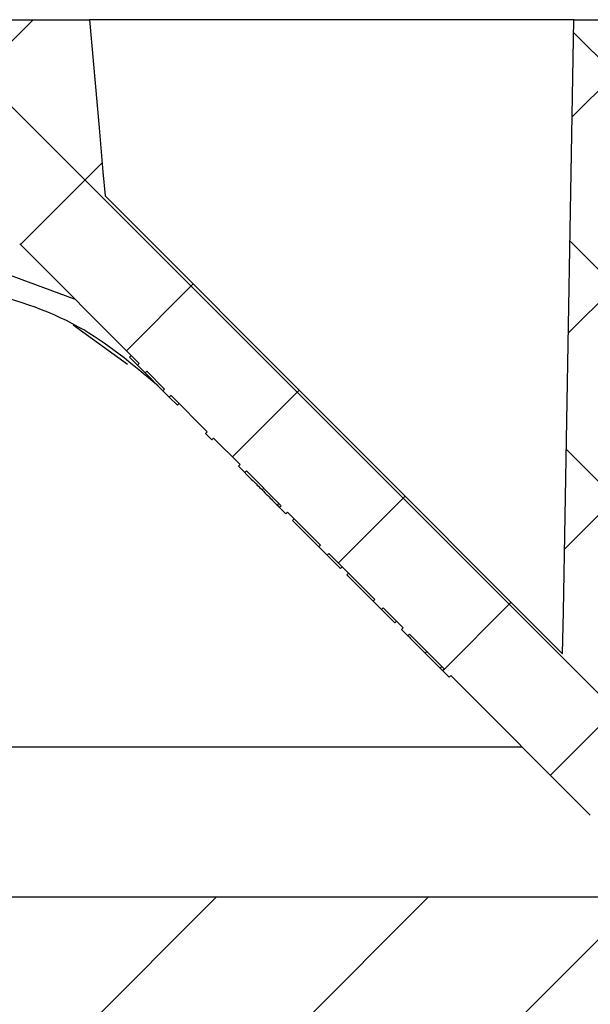
# Model space of a CAD drawing. Extents: x -4382 to 471, y -503 to 3152.
# Drawn here: x -3462 to -3450, y 2679 to 2700 of the extents above; entities that cross this region are included whole.
import ezdxf

# ---------------------------------------------------------------- set-up
doc = ezdxf.new("R2010")
doc.units = 0
doc.header["$LTSCALE"] = 5
doc.header["$MEASUREMENT"] = 0
doc.linetypes.add('SLD-SOLID', pattern=[0])
doc.layers.get('0').update_dxf_attribs({"color": 3, "linetype": 'CONTINUOUS'})
doc.layers.get('DEFPOINTS').update_dxf_attribs({"linetype": 'CONTINUOUS'})
doc.layers.add('DIMS', color=7, linetype='CONTINUOUS')
doc.styles.add('SLDTEXTSTYLE1', font='GOTHIC.TTF', dxfattribs={"width": 0.913})
doc.styles.get("Standard").update_dxf_attribs({"font": 'romans.shx'})
doc.dimstyles.new('SLDDIMSTYLE0', dxfattribs={"dimtxt": 0.9375, "dimasz": 1, "dimexe": 0, "dimexo": 0.0625, "dimgap": 0.234375, "dimtad": 0, "dimtih": 1, "dimtoh": 1, "dimrnd": 1e-09, "dimzin": 12, "dimtxsty": 'SLDTEXTSTYLE1', "dimsah": 1, "dimcen": 0.09, "dimazin": 3, "dimtfac": 1, "dimtofl": 0, "dimtmove": 0, "dimatfit": 3, "dimtolj": 1, "dimtzin": 12})

# ---------------------------------------------------------------- blocks, each defined once
blk = doc.blocks.new('*D9')
at = {"color": 0, "linetype": 'BYBLOCK'}
for p, q in [((-3138.334, 2678.033), (-3138.334, 2690.533)), ((-3272.794, 2665.533), (-3125.834, 2665.533)), ((-3847.702, 2640.717), (-3125.834, 2640.717)), ((-3138.334, 2628.217), (-3138.334, 2555.804)), ((-3138.334, 2555.804), (-3150.834, 2555.804))]:
    blk.add_line(p, q, dxfattribs=at)
for points in [[(-3140.417, 2678.033), (-3136.251, 2678.033), (-3138.334, 2665.533)], [(-3140.417, 2628.217), (-3136.251, 2628.217), (-3138.334, 2640.717)]]:
    blk.add_solid(points, dxfattribs=at)
at = {"layer": 'DEFPOINTS', "color": 0, "linetype": 'BYBLOCK'}
for p in [(-3277.794, 2665.533), (-3852.702, 2640.717), (-3138.334, 2640.717)]:
    blk.add_point(p, dxfattribs=at)
at = {"color": 0, "linetype": 'BYBLOCK', "insert": (-3165.953, 2555.804), "char_height": 12.5, "attachment_point": 5}
blk.add_mtext('\\A1;25', dxfattribs=at)

msp = doc.modelspace()

# ---------------------------------------------------------------- hatches: boundary and pattern name
at = {"linetype": 'SLD-SOLID'}
h = msp.add_hatch(dxfattribs=at)
h.set_pattern_fill('ANSI37', scale=25.37415, style=0)
h.set_pattern_definition([(45, (-5485.7754, 1810.6572), (-2.242779, 2.242779), []), (135, (-5485.7754, 1810.6572), (-2.242779, -2.242779), [])])
edge = h.paths.add_edge_path(flags=0)
edge.add_line((-3453.713, 2686.92), (-3453.678, 2686.955))
edge.add_line((-3453.678, 2686.955), (-3452.944, 2686.22))
edge.add_line((-3452.944, 2686.22), (-3452.979, 2686.185))
edge.add_line((-3452.979, 2686.185), (-3452.843, 2686.049))
edge.add_line((-3452.843, 2686.049), (-3452.808, 2686.084))
edge.add_line((-3452.808, 2686.084), (-3449.856, 2683.13))
edge.add_arc((-3446.785, 2686.198), 4.341, 224.9758, 266.0252)
edge.add_line((-3447.086, 2681.868), (-3446.484, 2681.868))
edge.add_arc((-3446.785, 2686.198), 4.341, 273.9748, 330.5455)
edge.add_spline(control_points=[(-3443.006, 2684.063), (-3442.82, 2689.359), (-3442.635, 2694.654), (-3442.45, 2699.949)], knot_values=[0.032534, 0.032534, 0.032534, 0.032534, 0.048446, 0.048446, 0.048446, 0.048446], weights=[1, 1, 1, 1], degree=3, periodic=0)
edge.add_line((-3442.45, 2699.949), (-3444.454, 2699.949))
edge.add_spline(control_points=[(-3444.454, 2699.949), (-3444.518, 2696.279), (-3444.583, 2692.608), (-3444.647, 2688.938), (-3444.666, 2687.865), (-3444.685, 2686.792), (-3444.704, 2685.719), (-3444.706, 2685.568), (-3444.709, 2685.416), (-3444.712, 2685.264)], knot_values=[0.030649, 0.030649, 0.030649, 0.030649, 0.041673, 0.041673, 0.041673, 0.044895, 0.044895, 0.044895, 0.045351, 0.045351, 0.045351, 0.045351], weights=[1, 1, 1, 1, 1, 1, 1, 1, 1, 1], degree=3, periodic=0)
edge.add_line((-3444.712, 2685.264), (-3447.946, 2685.264))
edge.add_spline(control_points=[(-3447.946, 2685.264), (-3447.948, 2685.416), (-3447.951, 2685.568), (-3447.954, 2685.719), (-3447.972, 2686.792), (-3447.991, 2687.865), (-3448.01, 2688.938), (-3448.075, 2692.608), (-3448.139, 2696.279), (-3448.204, 2699.949)], knot_values=[0.015657, 0.015657, 0.015657, 0.015657, 0.016112, 0.016112, 0.016112, 0.019335, 0.019335, 0.019335, 0.030359, 0.030359, 0.030359, 0.030359], weights=[1, 1, 1, 1, 1, 1, 1, 1, 1, 1], degree=3, periodic=0)
edge.add_line((-3448.204, 2699.949), (-3450.207, 2699.949))
edge.add_spline(control_points=[(-3450.207, 2699.949), (-3450.233, 2698.466), (-3450.259, 2696.982), (-3450.285, 2695.499), (-3450.332, 2692.811), (-3450.379, 2690.123), (-3450.426, 2687.436), (-3450.431, 2687.138), (-3450.436, 2686.84), (-3450.442, 2686.543)], knot_values=[0.021674, 0.021674, 0.021674, 0.021674, 0.026129, 0.026129, 0.026129, 0.034202, 0.034202, 0.034202, 0.035096, 0.035096, 0.035096, 0.035096], weights=[1, 1, 1, 1, 1, 1, 1, 1, 1, 1], degree=3, periodic=0)
edge.add_line((-3450.442, 2686.543), (-3460.118, 2696.227))
edge.add_spline(control_points=[(-3460.118, 2696.227), (-3460.132, 2696.396), (-3460.147, 2696.566), (-3460.162, 2696.735), (-3460.189, 2697.045), (-3460.216, 2697.354), (-3460.243, 2697.664), (-3460.31, 2698.425), (-3460.377, 2699.187), (-3460.444, 2699.949)], knot_values=[0.005306, 0.005306, 0.005306, 0.005306, 0.005817, 0.005817, 0.005817, 0.00675, 0.00675, 0.00675, 0.009047, 0.009047, 0.009047, 0.009047], weights=[1, 1, 1, 1, 1, 1, 1, 1, 1, 1], degree=3, periodic=0)
edge.add_line((-3460.444, 2699.949), (-3476.318, 2699.949))
edge.add_line((-3476.318, 2699.949), (-3476.318, 2690.434))
edge.add_line((-3476.318, 2690.434), (-3476.471, 2690.434))
edge.add_line((-3476.471, 2690.434), (-3476.471, 2679.27))
edge.add_line((-3476.471, 2679.27), (-3474.944, 2679.27))
edge.add_spline(control_points=[(-3474.944, 2679.27), (-3474.917, 2679.27), (-3474.889, 2679.272), (-3474.862, 2679.277), (-3474.806, 2679.286), (-3474.751, 2679.305), (-3474.701, 2679.332), (-3474.651, 2679.359), (-3474.605, 2679.395), (-3474.567, 2679.438), (-3474.529, 2679.48), (-3474.497, 2679.529), (-3474.475, 2679.581), (-3474.453, 2679.634), (-3474.44, 2679.69), (-3474.437, 2679.747), (-3474.436, 2679.757), (-3474.436, 2679.767), (-3474.436, 2679.778)], knot_values=[0.000714, 0.000714, 0.000714, 0.000714, 0.000797, 0.000797, 0.000797, 0.000969, 0.000969, 0.000969, 0.001141, 0.001141, 0.001141, 0.001313, 0.001313, 0.001313, 0.001485, 0.001485, 0.001485, 0.001516, 0.001516, 0.001516, 0.001516], weights=[1, 1, 1, 1, 1, 1, 1, 1, 1, 1, 1, 1, 1, 1, 1, 1, 1, 1, 1], degree=3, periodic=0)
edge.add_line((-3474.436, 2679.778), (-3474.436, 2681.548))
edge.add_line((-3474.436, 2681.548), (-3473.098, 2681.548))
edge.add_line((-3473.098, 2681.548), (-3473.098, 2697.951))
edge.add_line((-3473.098, 2697.951), (-3462.288, 2697.951))
edge.add_spline(control_points=[(-3462.288, 2697.951), (-3462.222, 2697.217), (-3462.157, 2696.482), (-3462.092, 2695.748), (-3462.085, 2695.675), (-3462.079, 2695.601), (-3462.072, 2695.528)], knot_values=[0.005761, 0.005761, 0.005761, 0.005761, 0.007975, 0.007975, 0.007975, 0.008196, 0.008196, 0.008196, 0.008196], weights=[1, 1, 1, 1, 1, 1, 1], degree=3, periodic=0)
edge.add_spline(control_points=[(-3462.072, 2695.528), (-3462.067, 2695.466), (-3462.05, 2695.405), (-3462.023, 2695.349), (-3461.998, 2695.296), (-3461.963, 2695.247), (-3461.922, 2695.206)], knot_values=[0, 0, 0, 0, 0.000186, 0.000186, 0.000186, 0.000361, 0.000361, 0.000361, 0.000361], weights=[1, 1, 1, 1, 1, 1, 1], degree=3, periodic=0)
edge.add_line((-3461.922, 2695.206), (-3459.394, 2692.676))
edge.add_line((-3459.394, 2692.676), (-3459.43, 2692.641))
edge.add_line((-3459.43, 2692.641), (-3459.272, 2692.483))
edge.add_line((-3459.272, 2692.483), (-3459.236, 2692.518))
edge.add_line((-3459.236, 2692.518), (-3458.857, 2692.138))
edge.add_line((-3458.857, 2692.138), (-3458.892, 2692.103))
edge.add_line((-3458.892, 2692.103), (-3458.758, 2691.969))
edge.add_line((-3458.758, 2691.969), (-3458.723, 2692.004))
edge.add_arc((-3464.666, 2686.022), 8.432, 44.9758, 45.1844, ccw=False)
edge.add_line((-3458.701, 2691.982), (-3457.956, 2691.237))
edge.add_line((-3457.956, 2691.237), (-3457.992, 2691.202))
edge.add_line((-3457.992, 2691.202), (-3457.858, 2691.068))
edge.add_line((-3457.858, 2691.068), (-3457.822, 2691.103))
edge.add_line((-3457.822, 2691.103), (-3457.262, 2690.542))
edge.add_line((-3457.262, 2690.542), (-3457.297, 2690.507))
edge.add_line((-3457.297, 2690.507), (-3457.162, 2690.372))
edge.add_line((-3457.162, 2690.372), (-3457.127, 2690.407))
edge.add_line((-3457.127, 2690.407), (-3456.393, 2689.672))
edge.add_line((-3456.393, 2689.672), (-3456.428, 2689.637))
edge.add_line((-3456.428, 2689.637), (-3456.292, 2689.501))
edge.add_line((-3456.292, 2689.501), (-3456.257, 2689.536))
edge.add_line((-3456.257, 2689.536), (-3455.56, 2688.839))
edge.add_line((-3455.56, 2688.839), (-3455.595, 2688.803))
edge.add_line((-3455.595, 2688.803), (-3455.419, 2688.627))
edge.add_line((-3455.419, 2688.627), (-3455.384, 2688.662))
edge.add_line((-3455.384, 2688.662), (-3454.41, 2687.688))
edge.add_line((-3454.41, 2687.688), (-3454.446, 2687.653))
edge.add_line((-3454.446, 2687.653), (-3454.269, 2687.476))
edge.add_line((-3454.269, 2687.476), (-3454.234, 2687.512))
edge.add_line((-3454.234, 2687.512), (-3453.813, 2687.09))
edge.add_line((-3453.813, 2687.09), (-3453.848, 2687.055))
edge.add_line((-3453.848, 2687.055), (-3453.713, 2686.92))
h = msp.add_hatch(dxfattribs=at)
h.set_pattern_fill('ANSI35', scale=25.37415, style=0)
h.set_pattern_definition([(45, (-5485.7754, 1810.657), (-4.485558, 4.485558), []), (45, (-5481.29, 1810.657), (-4.485558, 4.485558), [7.929422, -1.585884, 0, -1.585884])])
h.paths.add_polyline_path([(-3277.794, 2665.533), (-3277.794, 2681.392), (-3471.906, 2681.392), (-3471.906, 2665.533)], flags=0)

# ---------------------------------------------------------------- linework, layer by layer
at = {"color": 7, "linetype": 'SLD-SOLID'}
for p, q in [((-3476.318, 2699.949), (-3460.444, 2699.949)), ((-3450.195, 2699.949), (-3460.444, 2699.949)), ((-3450.207, 2699.949), (-3448.204, 2699.949)), ((-3460.118, 2696.227), (-3450.442, 2686.543)), ((-3461.922, 2695.206), (-3459.394, 2692.676)), ((-3462.54, 2694.696), (-3460.767, 2694.05)), ((-3460.791, 2693.494), (-3459.645, 2692.665)), ((-3459.601, 2692.813), (-3459.566, 2692.848)), ((-3459.601, 2692.813), (-3459.43, 2692.641)), ((-3459.43, 2692.641), (-3459.394, 2692.676)), ((-3459.43, 2692.641), (-3459.272, 2692.483)), ((-3459.236, 2692.518), (-3459.272, 2692.483)), ((-3459.236, 2692.518), (-3458.857, 2692.138)), ((-3459.272, 2692.483), (-3458.892, 2692.103)), ((-3458.892, 2692.103), (-3458.857, 2692.138)), ((-3458.892, 2692.103), (-3458.758, 2691.969)), ((-3458.723, 2692.004), (-3458.758, 2691.969)), ((-3458.758, 2691.969), (-3458.586, 2691.796)), ((-3458.701, 2691.982), (-3457.956, 2691.237)), ((-3458.586, 2691.796), (-3458.55, 2691.832)), ((-3457.992, 2691.202), (-3457.956, 2691.237)), ((-3457.992, 2691.202), (-3457.857, 2691.068)), ((-3457.822, 2691.103), (-3457.857, 2691.068)), ((-3457.822, 2691.103), (-3457.262, 2690.542)), ((-3457.297, 2690.507), (-3457.262, 2690.542)), ((-3457.162, 2690.372), (-3457.297, 2690.507)), ((-3457.127, 2690.407), (-3457.162, 2690.372)), ((-3457.127, 2690.407), (-3456.393, 2689.672)), ((-3456.798, 2690.007), (-3456.762, 2690.042)), ((-3456.477, 2689.686), (-3456.442, 2689.721)), ((-3456.428, 2689.637), (-3456.393, 2689.672)), ((-3456.292, 2689.501), (-3456.428, 2689.637)), ((-3456.257, 2689.536), (-3456.292, 2689.501)), ((-3456.257, 2689.536), (-3455.56, 2688.839)), ((-3456.152, 2689.361), (-3456.117, 2689.396)), ((-3456.152, 2689.361), (-3455.595, 2688.803)), ((-3455.595, 2688.803), (-3455.56, 2688.839)), ((-3455.595, 2688.803), (-3455.419, 2688.627)), ((-3455.384, 2688.662), (-3455.419, 2688.627)), ((-3455.419, 2688.627), (-3455.137, 2688.344)), ((-3455.384, 2688.662), (-3454.41, 2687.688)), ((-3455.137, 2688.344), (-3455.101, 2688.38)), ((-3455.003, 2688.21), (-3454.967, 2688.245)), ((-3455.003, 2688.21), (-3454.446, 2687.653)), ((-3454.446, 2687.653), (-3454.41, 2687.688)), ((-3454.446, 2687.653), (-3454.269, 2687.476)), ((-3454.234, 2687.512), (-3454.269, 2687.476)), ((-3454.234, 2687.512), (-3453.813, 2687.09)), ((-3454.269, 2687.476), (-3453.987, 2687.194)), ((-3453.987, 2687.194), (-3453.952, 2687.229)), ((-3453.848, 2687.055), (-3453.813, 2687.09)), ((-3453.713, 2686.92), (-3453.848, 2687.055)), ((-3453.678, 2686.955), (-3453.713, 2686.92)), ((-3453.678, 2686.955), (-3452.944, 2686.22)), ((-3453.349, 2686.555), (-3453.313, 2686.59)), ((-3453.028, 2686.234), (-3452.993, 2686.269)), ((-3452.979, 2686.185), (-3452.944, 2686.22)), ((-3452.843, 2686.049), (-3452.979, 2686.185)), ((-3452.808, 2686.084), (-3452.843, 2686.049)), ((-3452.808, 2686.084), (-3449.856, 2683.13)), ((-3277.794, 2681.392), (-3471.906, 2681.392))]:
    msp.add_line(p, q, dxfattribs=at)
at = {"color": 8, "linetype": 'SLD-SOLID'}
msp.add_line((-3451.288, 2684.564), (-3472.012, 2684.564), dxfattribs=at)
at = {"color": 7, "linetype": 'SLD-SOLID', "flags": 128}
for points in [[(-3460.444, 2699.949), (-3460.243, 2697.664), (-3460.162, 2696.735), (-3460.118, 2696.227)], [(-3450.442, 2686.543), (-3450.426, 2687.436), (-3450.285, 2695.499), (-3450.207, 2699.949)]]:
    msp.add_lwpolyline(points, dxfattribs=at)
at = {"color": 7, "linetype": 'SLD-SOLID'}
msp.add_arc((-3464.666, 2686.022), 8.432, 44.9758, 45.1844, dxfattribs=at)
for points, knots in [([(-3458.996, 2692.207), (-3459.541, 2692.664), (-3460.717, 2693.649), (-3462.092, 2694.042), (-3462.829, 2694.252)], [0, 0, 0, 0, 0.464161, 1, 1, 1, 1]), ([(-3457.162, 2690.372), (-3457.153, 2690.363), (-3457.137, 2690.346), (-3457.021, 2690.23), (-3456.9, 2690.11), (-3456.832, 2690.041), (-3456.798, 2690.007)], [0, 0, 0, 0, 0.386111, 0.691748, 0.845942, 1, 1, 1, 1]), ([(-3456.798, 2690.007), (-3456.757, 2689.966), (-3456.675, 2689.884), (-3456.549, 2689.758), (-3456.504, 2689.713), (-3456.477, 2689.686)], [0, 0, 0, 0, 0.280254, 0.560781, 1, 1, 1, 1]), ([(-3456.477, 2689.686), (-3456.464, 2689.673), (-3456.442, 2689.65), (-3456.432, 2689.641), (-3456.428, 2689.637)], [0, 0, 0, 0, 0.559877, 1, 1, 1, 1]), ([(-3453.713, 2686.92), (-3453.704, 2686.911), (-3453.688, 2686.894), (-3453.572, 2686.778), (-3453.451, 2686.658), (-3453.383, 2686.589), (-3453.349, 2686.555)], [0, 0, 0, 0, 0.386113, 0.691758, 0.845953, 1, 1, 1, 1]), ([(-3453.349, 2686.555), (-3453.308, 2686.514), (-3453.226, 2686.432), (-3453.1, 2686.306), (-3453.055, 2686.261), (-3453.028, 2686.234)], [0, 0, 0, 0, 0.280266, 0.560788, 1, 1, 1, 1]), ([(-3453.028, 2686.234), (-3453.015, 2686.221), (-3452.993, 2686.199), (-3452.983, 2686.189), (-3452.979, 2686.185)], [0, 0, 0, 0, 0.559874, 1, 1, 1, 1])]:
    msp.add_open_spline(points, degree=3, knots=knots, dxfattribs=at)

# ---------------------------------------------------------------- dimensions: what is measured, and where the dimension line sits
at = {"layer": 'DIMS', "linetype": 'SLD-SOLID'}
dim = msp.add_linear_dim(base=(-3138.334, 2640.717), p1=(-3277.794, 2665.533), p2=(-3852.702, 2640.717), angle=90, dimstyle='SLDDIMSTYLE0', override={"dimscale": 5, "dimtxt": 2.5, "dimasz": 2.5, "dimexe": 2.5, "dimexo": 1, "dimgap": 1, "dimdec": 0, "dimtxsty": 'STANDARD', "dimsah": 0}, dxfattribs=at)
dim.commit()
dim.dimension.update_dxf_attribs({"geometry": '*D9', "text_midpoint": (-3165.953, 2555.804), "dimtype": 160})

doc.saveas('drawing.dxf')
